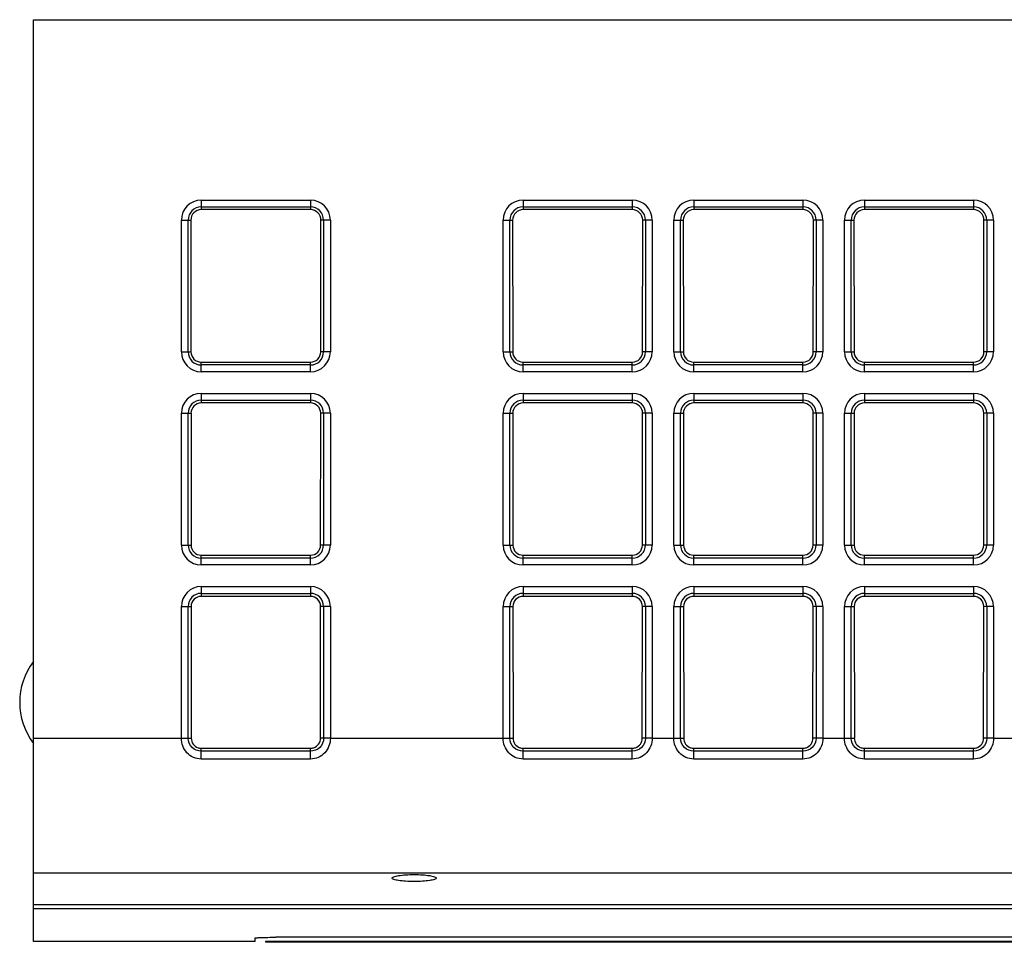
# Model space of a CAD drawing. Units: inches. Extents: x 0 to 34, y 0 to 22.
# Drawn here: x 7.1 to 10, y 14.8 to 17.5 of the extents above; entities that cross this region are included whole.
import ezdxf

# ---------------------------------------------------------------- set-up
doc = ezdxf.new("R2010")
doc.units = ezdxf.units.IN
doc.header["$LTSCALE"] = 1.87
doc.header["$MEASUREMENT"] = 0
doc.layers.get('0').update_dxf_attribs({"linetype": 'CONTINUOUS'})
doc.layers.add('AXIS_PART', color=7, linetype='CONTINUOUS')

msp = doc.modelspace()

# ---------------------------------------------------------------- linework, layer by layer
at = {"color": 7, "linetype": 'CONTINUOUS'}
for p, q in [((7.1833, 14.8139), (7.1833, 17.4714)), ((7.1833, 17.4714), (11.7896, 17.4714)), ((7.6675, 16.9511), (7.6675, 16.9237)), ((7.6675, 16.9511), (7.9825, 16.9511)), ((7.9825, 16.9511), (7.9825, 16.9237)), ((8.5955, 16.9511), (8.5955, 16.9237)), ((8.5955, 16.9511), (8.9105, 16.9511)), ((8.9105, 16.9511), (8.9105, 16.9237)), ((9.0876, 16.9511), (9.0876, 16.9237)), ((9.0876, 16.9511), (9.4026, 16.9511)), ((9.4026, 16.9511), (9.4026, 16.9237)), ((9.5797, 16.9511), (9.5797, 16.9237)), ((9.5797, 16.9511), (9.8947, 16.9511)), ((9.8947, 16.9511), (9.8947, 16.9237)), ((7.6675, 16.9315), (7.9825, 16.9315)), ((7.9825, 16.9237), (7.6675, 16.9237)), ((8.5955, 16.9315), (8.9105, 16.9315)), ((8.9105, 16.9237), (8.5955, 16.9237)), ((9.0876, 16.9315), (9.4026, 16.9315)), ((9.4026, 16.9237), (9.0876, 16.9237)), ((9.5797, 16.9315), (9.8947, 16.9315)), ((9.8947, 16.9237), (9.5797, 16.9237)), ((7.6101, 16.5137), (7.6101, 16.8937)), ((7.6101, 16.8937), (7.6375, 16.8937)), ((7.6297, 16.5137), (7.6297, 16.8937)), ((7.6375, 16.8937), (7.6378, 16.5137)), ((8.0122, 16.5137), (8.0125, 16.8937)), ((8.0399, 16.8937), (8.0125, 16.8937)), ((8.0203, 16.8937), (8.0203, 16.5137)), ((8.0399, 16.8937), (8.0399, 16.5137)), ((8.5381, 16.5137), (8.5381, 16.8937)), ((8.5381, 16.8937), (8.5655, 16.8937)), ((8.5577, 16.5137), (8.5577, 16.8937)), ((8.5655, 16.8937), (8.5658, 16.5137)), ((8.9402, 16.5137), (8.9405, 16.8937)), ((8.9679, 16.8937), (8.9405, 16.8937)), ((8.9483, 16.8937), (8.9483, 16.5137)), ((8.9679, 16.8937), (8.9679, 16.5137)), ((9.0302, 16.5137), (9.0302, 16.8937)), ((9.0302, 16.8937), (9.0576, 16.8937)), ((9.0498, 16.5137), (9.0498, 16.8937)), ((9.0576, 16.8937), (9.0579, 16.5137)), ((9.4323, 16.5137), (9.4326, 16.8937)), ((9.46, 16.8937), (9.4326, 16.8937)), ((9.4404, 16.8937), (9.4404, 16.5137)), ((9.46, 16.8937), (9.46, 16.5137)), ((9.5223, 16.5137), (9.5223, 16.8937)), ((9.5223, 16.8937), (9.5497, 16.8937)), ((9.542, 16.5137), (9.542, 16.8937)), ((9.5497, 16.8937), (9.55, 16.5137)), ((9.9244, 16.5137), (9.9247, 16.8937)), ((9.9521, 16.8937), (9.9247, 16.8937)), ((9.9325, 16.8937), (9.9325, 16.5137)), ((9.9521, 16.8937), (9.9521, 16.5137)), ((7.6101, 16.5137), (7.6378, 16.5137)), ((8.0399, 16.5137), (8.0122, 16.5137)), ((8.5381, 16.5137), (8.5658, 16.5137)), ((8.9679, 16.5137), (8.9402, 16.5137)), ((9.0302, 16.5137), (9.0579, 16.5137)), ((9.46, 16.5137), (9.4323, 16.5137)), ((9.5223, 16.5137), (9.55, 16.5137)), ((9.9521, 16.5137), (9.9244, 16.5137)), ((7.6675, 16.4563), (7.6675, 16.4841)), ((7.6675, 16.4841), (7.9825, 16.4841)), ((7.9825, 16.4759), (7.6675, 16.4759)), ((7.9825, 16.4563), (7.9825, 16.4841)), ((8.5955, 16.4563), (8.5955, 16.4841)), ((8.5955, 16.4841), (8.9105, 16.4841)), ((8.9105, 16.4759), (8.5955, 16.4759)), ((8.9105, 16.4563), (8.9105, 16.4841)), ((9.0876, 16.4563), (9.0876, 16.4841)), ((9.0876, 16.4841), (9.4026, 16.4841)), ((9.4026, 16.4759), (9.0876, 16.4759)), ((9.4026, 16.4563), (9.4026, 16.4841)), ((9.5797, 16.4563), (9.5797, 16.4841)), ((9.5797, 16.4841), (9.8947, 16.4841)), ((9.8947, 16.4759), (9.5797, 16.4759)), ((9.8947, 16.4563), (9.8947, 16.4841)), ((7.9825, 16.4563), (7.6675, 16.4563)), ((8.9105, 16.4563), (8.5955, 16.4563)), ((9.4026, 16.4563), (9.0876, 16.4563)), ((9.8947, 16.4563), (9.5797, 16.4563)), ((7.6675, 16.394), (7.6675, 16.3662)), ((7.6675, 16.394), (7.9825, 16.394)), ((7.9825, 16.394), (7.9825, 16.3662)), ((8.5955, 16.394), (8.5955, 16.3662)), ((8.5955, 16.394), (8.9105, 16.394)), ((8.9105, 16.394), (8.9105, 16.3662)), ((9.0876, 16.394), (9.0876, 16.3662)), ((9.0876, 16.394), (9.4026, 16.394)), ((9.4026, 16.394), (9.4026, 16.3662)), ((9.5797, 16.394), (9.5797, 16.3662)), ((9.5797, 16.394), (9.8947, 16.394)), ((9.8947, 16.394), (9.8947, 16.3662)), ((7.6675, 16.3744), (7.9825, 16.3744)), ((7.9825, 16.3662), (7.6675, 16.3662)), ((8.5955, 16.3744), (8.9105, 16.3744)), ((8.9105, 16.3662), (8.5955, 16.3662)), ((9.0876, 16.3744), (9.4026, 16.3744)), ((9.4026, 16.3662), (9.0876, 16.3662)), ((9.5797, 16.3744), (9.8947, 16.3744)), ((9.8947, 16.3662), (9.5797, 16.3662)), ((7.6101, 15.9567), (7.6101, 16.3366)), ((7.6101, 16.3366), (7.638, 16.3366)), ((7.6297, 15.9567), (7.6297, 16.3366)), ((7.638, 16.3366), (7.6383, 15.9567)), ((8.0118, 15.9567), (8.0121, 16.3366)), ((8.0399, 16.3366), (8.0121, 16.3366)), ((8.0203, 16.3366), (8.0203, 15.9567)), ((8.0399, 16.3366), (8.0399, 15.9567)), ((8.5381, 15.9567), (8.5381, 16.3366)), ((8.5381, 16.3366), (8.5659, 16.3366)), ((8.5577, 15.9567), (8.5577, 16.3366)), ((8.5659, 16.3366), (8.5662, 15.9567)), ((8.9397, 15.9567), (8.94, 16.3366)), ((8.9679, 16.3366), (8.94, 16.3366)), ((8.9483, 16.3366), (8.9483, 15.9567)), ((8.9679, 16.3366), (8.9679, 15.9567)), ((9.0302, 15.9567), (9.0302, 16.3366)), ((9.0302, 16.3366), (9.058, 16.3366)), ((9.0498, 15.9567), (9.0498, 16.3366)), ((9.058, 16.3366), (9.0583, 15.9567)), ((9.4319, 15.9567), (9.4322, 16.3366)), ((9.46, 16.3366), (9.4322, 16.3366)), ((9.4404, 16.3366), (9.4404, 15.9567)), ((9.46, 16.3366), (9.46, 15.9567)), ((9.5223, 15.9567), (9.5223, 16.3366)), ((9.5223, 16.3366), (9.5502, 16.3366)), ((9.542, 15.9567), (9.542, 16.3366)), ((9.5502, 16.3366), (9.5505, 15.9567)), ((9.924, 15.9567), (9.9243, 16.3366)), ((9.9521, 16.3366), (9.9243, 16.3366)), ((9.9325, 16.3366), (9.9325, 15.9567)), ((9.9521, 16.3366), (9.9521, 15.9567)), ((7.6101, 15.9567), (7.6383, 15.9567)), ((8.0399, 15.9567), (8.0118, 15.9567)), ((8.5381, 15.9567), (8.5662, 15.9567)), ((8.9679, 15.9567), (8.9397, 15.9567)), ((9.0302, 15.9567), (9.0583, 15.9567)), ((9.46, 15.9567), (9.4319, 15.9567)), ((9.5223, 15.9567), (9.5505, 15.9567)), ((9.9521, 15.9567), (9.924, 15.9567)), ((7.6675, 15.8993), (7.6675, 15.9274)), ((7.6675, 15.9274), (7.9825, 15.9274)), ((7.9825, 15.9189), (7.6675, 15.9189)), ((7.9825, 15.8993), (7.9825, 15.9274)), ((8.5955, 15.8993), (8.5955, 15.9274)), ((8.5955, 15.9274), (8.9105, 15.9274)), ((8.9105, 15.9189), (8.5955, 15.9189)), ((8.9105, 15.8993), (8.9105, 15.9274)), ((9.0876, 15.8993), (9.0876, 15.9274)), ((9.0876, 15.9274), (9.4026, 15.9274)), ((9.4026, 15.9189), (9.0876, 15.9189)), ((9.4026, 15.8993), (9.4026, 15.9274)), ((9.5797, 15.8993), (9.5797, 15.9274)), ((9.5797, 15.9274), (9.8947, 15.9274)), ((9.8947, 15.9189), (9.5797, 15.9189)), ((9.8947, 15.8993), (9.8947, 15.9274)), ((7.9825, 15.8993), (7.6675, 15.8993)), ((8.9105, 15.8993), (8.5955, 15.8993)), ((9.4026, 15.8993), (9.0876, 15.8993)), ((9.8947, 15.8993), (9.5797, 15.8993)), ((7.6675, 15.8369), (7.6675, 15.8087)), ((7.6675, 15.8369), (7.9825, 15.8369)), ((7.6675, 15.8173), (7.9825, 15.8173)), ((7.9825, 15.8369), (7.9825, 15.8087)), ((8.5955, 15.8369), (8.5955, 15.8087)), ((8.5955, 15.8369), (8.9105, 15.8369)), ((8.5955, 15.8173), (8.9105, 15.8173)), ((8.9105, 15.8369), (8.9105, 15.8087)), ((9.0876, 15.8369), (9.0876, 15.8087)), ((9.0876, 15.8369), (9.4026, 15.8369)), ((9.0876, 15.8173), (9.4026, 15.8173)), ((9.4026, 15.8369), (9.4026, 15.8087)), ((9.5797, 15.8369), (9.5797, 15.8087)), ((9.5797, 15.8369), (9.8947, 15.8369)), ((9.5797, 15.8173), (9.8947, 15.8173)), ((9.8947, 15.8369), (9.8947, 15.8087)), ((7.9825, 15.8087), (7.6675, 15.8087)), ((8.9105, 15.8087), (8.5955, 15.8087)), ((9.4026, 15.8087), (9.0876, 15.8087)), ((9.8947, 15.8087), (9.5797, 15.8087)), ((7.6101, 15.3999), (7.6101, 15.7795)), ((7.6101, 15.7795), (7.6384, 15.7795)), ((7.6297, 15.3996), (7.6297, 15.7795)), ((7.6384, 15.7795), (7.6387, 15.3996)), ((8.0114, 15.3996), (8.0117, 15.7795)), ((8.0399, 15.7795), (8.0117, 15.7795)), ((8.0203, 15.7795), (8.0203, 15.3996)), ((8.0399, 15.7795), (8.0399, 15.3999)), ((8.5381, 15.3999), (8.5381, 15.7795)), ((8.5381, 15.7795), (8.5663, 15.7795)), ((8.5577, 15.3996), (8.5577, 15.7795)), ((8.5663, 15.7795), (8.5666, 15.3996)), ((8.9393, 15.3996), (8.9396, 15.7795)), ((8.9679, 15.7795), (8.9396, 15.7795)), ((8.9483, 15.7795), (8.9483, 15.3996)), ((8.9679, 15.7795), (8.9679, 15.3999)), ((9.0302, 15.3999), (9.0302, 15.7795)), ((9.0302, 15.7795), (9.0585, 15.7795)), ((9.0498, 15.3996), (9.0498, 15.7795)), ((9.0585, 15.7795), (9.0588, 15.3996)), ((9.4314, 15.3996), (9.4317, 15.7795)), ((9.46, 15.7795), (9.4317, 15.7795)), ((9.4404, 15.7795), (9.4404, 15.3996)), ((9.46, 15.7795), (9.46, 15.3999)), ((9.5223, 15.3999), (9.5223, 15.7795)), ((9.5223, 15.7795), (9.5506, 15.7795)), ((9.542, 15.3996), (9.542, 15.7795)), ((9.5506, 15.7795), (9.5509, 15.3996)), ((9.9236, 15.3996), (9.9239, 15.7795)), ((9.9521, 15.7795), (9.9239, 15.7795)), ((9.9325, 15.7795), (9.9325, 15.3996)), ((9.9521, 15.7795), (9.9521, 15.3999)), ((7.1833, 15.3999), (7.6101, 15.3999)), ((7.6101, 15.3999), (7.6297, 15.3996)), ((7.6297, 15.3996), (7.6387, 15.3996)), ((8.0203, 15.3996), (8.0114, 15.3996)), ((8.0399, 15.3999), (8.0203, 15.3996)), ((8.0399, 15.3999), (8.5381, 15.3999)), ((8.5381, 15.3999), (8.5577, 15.3996)), ((8.5577, 15.3996), (8.5666, 15.3996)), ((8.9483, 15.3996), (8.9393, 15.3996)), ((8.9679, 15.3999), (8.9483, 15.3996)), ((8.9679, 15.3999), (9.0302, 15.3999)), ((9.0302, 15.3999), (9.0498, 15.3996)), ((9.0498, 15.3996), (9.0588, 15.3996)), ((9.4404, 15.3996), (9.4314, 15.3996)), ((9.46, 15.3999), (9.4404, 15.3996)), ((9.46, 15.3999), (9.5223, 15.3999)), ((9.5223, 15.3999), (9.542, 15.3996)), ((9.542, 15.3996), (9.5509, 15.3996)), ((9.9325, 15.3996), (9.9236, 15.3996)), ((9.9521, 15.3999), (9.9325, 15.3996)), ((9.9521, 15.3999), (10.0145, 15.3999)), ((7.6675, 15.3395), (7.6675, 15.3707)), ((7.6675, 15.3707), (7.9825, 15.3707)), ((7.9825, 15.3622), (7.6675, 15.3622)), ((7.9825, 15.3395), (7.9825, 15.3707)), ((8.5955, 15.3395), (8.5955, 15.3707)), ((8.5955, 15.3707), (8.9105, 15.3707)), ((8.9105, 15.3622), (8.5955, 15.3622)), ((8.9105, 15.3395), (8.9105, 15.3707)), ((9.0876, 15.3395), (9.0876, 15.3707)), ((9.0876, 15.3707), (9.4026, 15.3707)), ((9.4026, 15.3622), (9.0876, 15.3622)), ((9.4026, 15.3395), (9.4026, 15.3707)), ((9.5797, 15.3707), (9.8947, 15.3707)), ((9.5797, 15.3395), (9.5797, 15.3707)), ((9.8947, 15.3622), (9.5797, 15.3622)), ((9.8947, 15.3395), (9.8947, 15.3707)), ((7.9825, 15.3395), (7.6675, 15.3395)), ((8.9105, 15.3395), (8.5955, 15.3395)), ((9.4026, 15.3395), (9.0876, 15.3395)), ((9.8947, 15.3395), (9.5797, 15.3395)), ((7.1833, 15.0114), (12.703, 15.0114)), ((12.4942, 14.9189), (7.1833, 14.9189)), ((11.8762, 14.9073), (7.1833, 14.9073)), ((7.8231, 14.8139), (7.8231, 14.8234)), ((11.8349, 14.8256), (7.8821, 14.8256)), ((7.8526, 14.8139), (7.8526, 14.8111)), ((11.8526, 14.8139), (7.8526, 14.8139)), ((11.8526, 14.8111), (7.8526, 14.8111)), ((7.9126, 14.8139), (7.9126, 14.8111))]:
    msp.add_line(p, q, dxfattribs=at)
for centre, radius, start, end in [((7.6675, 16.8937), 0.0574, 90, 180), ((7.9825, 16.8937), 0.0574, 0, 90), ((8.5955, 16.8937), 0.0574, 90, 180), ((8.9105, 16.8937), 0.0574, 0, 90), ((9.0876, 16.8937), 0.0574, 90, 180), ((9.4026, 16.8937), 0.0574, 0, 90), ((9.5797, 16.8937), 0.0574, 90, 180), ((9.8947, 16.8937), 0.0574, 0, 90), ((7.6675, 16.8937), 0.0378, 90, 180), ((7.9825, 16.8937), 0.0378, 0, 90), ((8.5955, 16.8937), 0.0378, 90, 180), ((8.9105, 16.8937), 0.0378, 0, 90), ((9.0876, 16.8937), 0.0378, 90, 180), ((9.4026, 16.8937), 0.0378, 0, 90), ((9.5797, 16.8937), 0.0378, 90, 180), ((9.8947, 16.8937), 0.0378, 0, 90), ((7.6675, 16.5137), 0.0574, 180, 270), ((7.6675, 16.5137), 0.0378, 180, 270), ((7.9825, 16.5137), 0.0574, 270, 360), ((7.9825, 16.5137), 0.0378, 270, 360), ((8.5955, 16.5137), 0.0574, 180, 270), ((8.5955, 16.5137), 0.0378, 180, 270), ((8.9105, 16.5137), 0.0574, 270, 360), ((8.9105, 16.5137), 0.0378, 270, 360), ((9.0876, 16.5137), 0.0574, 180, 270), ((9.0876, 16.5137), 0.0378, 180, 270), ((9.4026, 16.5137), 0.0574, 270, 360), ((9.4026, 16.5137), 0.0378, 270, 360), ((9.5797, 16.5137), 0.0574, 180, 270), ((9.5797, 16.5137), 0.0378, 180, 270), ((9.8947, 16.5137), 0.0574, 270, 360), ((9.8947, 16.5137), 0.0378, 270, 360), ((7.6675, 16.3366), 0.0574, 90, 180), ((7.9825, 16.3366), 0.0574, 0, 90), ((8.5955, 16.3366), 0.0574, 90, 180), ((8.9105, 16.3366), 0.0574, 0, 90), ((9.0876, 16.3366), 0.0574, 90, 180), ((9.4026, 16.3366), 0.0574, 0, 90), ((9.5797, 16.3366), 0.0574, 90, 180), ((9.8947, 16.3366), 0.0574, 0, 90), ((7.6675, 16.3366), 0.0378, 90, 180), ((7.9825, 16.3366), 0.0378, 0, 90), ((8.5955, 16.3366), 0.0378, 90, 180), ((8.9105, 16.3366), 0.0378, 0, 90), ((9.0876, 16.3366), 0.0378, 90, 180), ((9.4026, 16.3366), 0.0378, 0, 90), ((9.5797, 16.3366), 0.0378, 90, 180), ((9.8947, 16.3366), 0.0378, 0, 90), ((7.6675, 15.9567), 0.0574, 180, 270), ((7.6675, 15.9567), 0.0378, 180, 270), ((7.9825, 15.9567), 0.0574, 270, 360), ((7.9825, 15.9567), 0.0378, 270, 360), ((8.5955, 15.9567), 0.0574, 180, 270), ((8.5955, 15.9567), 0.0378, 180, 270), ((8.9105, 15.9567), 0.0574, 270, 360), ((8.9105, 15.9567), 0.0378, 270, 360), ((9.0876, 15.9567), 0.0574, 180, 270), ((9.0876, 15.9567), 0.0378, 180, 270), ((9.4026, 15.9567), 0.0574, 270, 360), ((9.4026, 15.9567), 0.0378, 270, 360), ((9.5797, 15.9567), 0.0574, 180, 270), ((9.5797, 15.9567), 0.0378, 180, 270), ((9.8947, 15.9567), 0.0574, 270, 360), ((9.8947, 15.9567), 0.0378, 270, 360), ((7.6675, 15.7795), 0.0574, 90, 180), ((7.6675, 15.7795), 0.0378, 90, 180), ((7.9825, 15.7795), 0.0574, 0, 90), ((7.9825, 15.7795), 0.0378, 0, 90), ((8.5955, 15.7795), 0.0574, 90, 180), ((8.5955, 15.7795), 0.0378, 90, 180), ((8.9105, 15.7795), 0.0574, 0, 90), ((8.9105, 15.7795), 0.0378, 0, 90), ((9.0876, 15.7795), 0.0574, 90, 180), ((9.0876, 15.7795), 0.0378, 90, 180), ((9.4026, 15.7795), 0.0574, 0, 90), ((9.4026, 15.7795), 0.0378, 0, 90), ((9.5797, 15.7795), 0.0574, 90, 180), ((9.5797, 15.7795), 0.0378, 90, 180), ((9.8947, 15.7795), 0.0574, 0, 90), ((9.8947, 15.7795), 0.0378, 0, 90), ((7.6675, 15.3996), 0.0289, 180.0331, 251.1051), ((7.9825, 15.3996), 0.0289, 288.8882, 359.964), ((8.5955, 15.3996), 0.0289, 180.0331, 251.1051), ((8.9105, 15.3996), 0.0289, 288.8882, 359.964), ((9.0876, 15.3996), 0.0289, 180.0331, 251.1051), ((9.4026, 15.3996), 0.0289, 288.8882, 359.964), ((9.5797, 15.3996), 0.0289, 180.0331, 251.1051), ((9.8947, 15.3996), 0.0289, 288.8882, 359.964), ((7.6676, 15.3997), 0.029, 251.095, 269.9341), ((7.9825, 15.3997), 0.0289, 270.0617, 288.901), ((8.5955, 15.3997), 0.029, 251.095, 269.9341), ((8.9104, 15.3997), 0.0289, 270.0617, 288.901), ((9.0877, 15.3997), 0.029, 251.095, 269.9341), ((9.4026, 15.3997), 0.0289, 270.0617, 288.901), ((9.5798, 15.3997), 0.029, 251.095, 269.9341), ((9.8947, 15.3997), 0.0289, 270.0617, 288.901)]:
    msp.add_arc(centre, radius, start, end, dxfattribs=at)
for centre, major_axis, start_param, end_param in [((7.6675, 16.8937), (0, 0.03), 0, 1.57156), ((7.9825, 16.8937), (0, 0.03), -1.57156, 0), ((8.5955, 16.8937), (0, 0.03), 0, 1.57156), ((8.9105, 16.8937), (0, 0.03), -1.57156, 0), ((9.0876, 16.8937), (0, 0.03), 0, 1.57156), ((9.4026, 16.8937), (0, 0.03), -1.57156, 0), ((9.5797, 16.8937), (0, 0.03), 0, 1.57156), ((9.8947, 16.8937), (0, 0.03), -1.57156, 0), ((7.6675, 16.5138), (0, 0.0297), -4.711625, -3.141593), ((7.9825, 16.5138), (0, 0.0297), -3.141593, -1.57156), ((8.5955, 16.5138), (0, 0.0297), -4.711625, -3.141593), ((8.9105, 16.5138), (0, 0.0297), -3.141593, -1.57156), ((9.0876, 16.5138), (0, 0.0297), -4.711625, -3.141593), ((9.4026, 16.5138), (0, 0.0297), -3.141593, -1.57156), ((9.5797, 16.5138), (0, 0.0297), -4.711625, -3.141593), ((9.8947, 16.5138), (0, 0.0297), -3.141593, -1.57156), ((7.6675, 16.3366), (0, 0.0296), 0, 1.57156), ((7.9825, 16.3366), (0, 0.0296), -1.57156, 0), ((8.5955, 16.3366), (0, 0.0296), 0, 1.57156), ((8.9105, 16.3366), (0, 0.0296), -1.57156, 0), ((9.0876, 16.3366), (0, 0.0296), 0, 1.57156), ((9.4026, 16.3366), (0, 0.0296), -1.57156, 0), ((9.5797, 16.3366), (0, 0.0296), 0, 1.57156), ((9.8947, 16.3366), (0, 0.0296), -1.57156, 0), ((7.6675, 15.9567), (0, 0.0293), -4.711625, -3.141593), ((7.9825, 15.9567), (0, 0.0293), -3.141593, -1.57156), ((8.5955, 15.9567), (0, 0.0293), -4.711625, -3.141593), ((8.9105, 15.9567), (0, 0.0293), -3.141593, -1.57156), ((9.0876, 15.9567), (0, 0.0293), -4.711625, -3.141593), ((9.4026, 15.9567), (0, 0.0293), -3.141593, -1.57156), ((9.5797, 15.9567), (0, 0.0293), -4.711625, -3.141593), ((9.8947, 15.9567), (0, 0.0293), -3.141593, -1.57156), ((7.6675, 15.7795), (0, 0.0292), 0, 1.57156), ((7.9825, 15.7795), (0, 0.0292), -1.57156, 0), ((8.5955, 15.7795), (0, 0.0292), 0, 1.57156), ((8.9105, 15.7795), (0, 0.0292), -1.57156, 0), ((9.0876, 15.7795), (0, 0.0292), 0, 1.57156), ((9.4026, 15.7795), (0, 0.0292), -1.57156, 0), ((9.5797, 15.7795), (0, 0.0292), 0, 1.57156), ((9.8947, 15.7795), (0, 0.0292), -1.57156, 0)]:
    msp.add_ellipse(centre, major_axis=major_axis, ratio=1, start_param=start_param, end_param=end_param, dxfattribs=at)
for points, knots in [([(7.6675, 15.3395), (7.6599, 15.3395), (7.6443, 15.3429), (7.6252, 15.3567), (7.6129, 15.3767), (7.6101, 15.3922), (7.6101, 15.3999)], [0, 0, 0, 0, 0.250301, 0.499984, 0.749684, 1, 1, 1, 1]), ([(7.6675, 15.3622), (7.6579, 15.3622), (7.6379, 15.37), (7.6297, 15.39), (7.6297, 15.3996)], [0, 0, 0, 0, 0.500554, 1, 1, 1, 1]), ([(8.0399, 15.3999), (8.04, 15.3922), (8.0372, 15.3767), (8.0248, 15.3567), (8.0057, 15.3429), (7.9902, 15.3395), (7.9825, 15.3395)], [0, 0, 0, 0, 0.250489, 0.500333, 0.749911, 1, 1, 1, 1]), ([(8.0203, 15.3996), (8.0203, 15.39), (8.0121, 15.37), (7.9921, 15.3622), (7.9825, 15.3622)], [0, 0, 0, 0, 0.499857, 1, 1, 1, 1]), ([(8.5955, 15.3395), (8.5878, 15.3395), (8.5723, 15.3429), (8.5532, 15.3567), (8.5408, 15.3767), (8.538, 15.3922), (8.5381, 15.3999)], [0, 0, 0, 0, 0.250301, 0.499984, 0.749684, 1, 1, 1, 1]), ([(8.5955, 15.3622), (8.5859, 15.3622), (8.5659, 15.37), (8.5577, 15.39), (8.5577, 15.3996)], [0, 0, 0, 0, 0.500554, 1, 1, 1, 1]), ([(8.9679, 15.3999), (8.9679, 15.3922), (8.9651, 15.3767), (8.9527, 15.3567), (8.9336, 15.3429), (8.9181, 15.3395), (8.9105, 15.3395)], [0, 0, 0, 0, 0.250489, 0.500333, 0.749911, 1, 1, 1, 1]), ([(8.9483, 15.3996), (8.9483, 15.39), (8.9401, 15.37), (8.9201, 15.3622), (8.9105, 15.3622)], [0, 0, 0, 0, 0.499857, 1, 1, 1, 1]), ([(9.0876, 15.3395), (9.0799, 15.3395), (9.0644, 15.3429), (9.0453, 15.3567), (9.0329, 15.3767), (9.0302, 15.3922), (9.0302, 15.3999)], [0, 0, 0, 0, 0.250301, 0.499984, 0.749684, 1, 1, 1, 1]), ([(9.0876, 15.3622), (9.078, 15.3622), (9.058, 15.37), (9.0498, 15.39), (9.0498, 15.3996)], [0, 0, 0, 0, 0.500554, 1, 1, 1, 1]), ([(9.46, 15.3999), (9.46, 15.3922), (9.4573, 15.3767), (9.4449, 15.3567), (9.4258, 15.3429), (9.4103, 15.3395), (9.4026, 15.3395)], [0, 0, 0, 0, 0.250489, 0.500333, 0.749911, 1, 1, 1, 1]), ([(9.4404, 15.3996), (9.4404, 15.39), (9.4322, 15.37), (9.4122, 15.3622), (9.4026, 15.3622)], [0, 0, 0, 0, 0.499857, 1, 1, 1, 1]), ([(9.5797, 15.3395), (9.5721, 15.3395), (9.5566, 15.3429), (9.5374, 15.3567), (9.5251, 15.3767), (9.5223, 15.3922), (9.5223, 15.3999)], [0, 0, 0, 0, 0.250301, 0.499984, 0.749684, 1, 1, 1, 1]), ([(9.5797, 15.3622), (9.5701, 15.3622), (9.5501, 15.37), (9.542, 15.39), (9.542, 15.3996)], [0, 0, 0, 0, 0.500554, 1, 1, 1, 1]), ([(9.9521, 15.3999), (9.9522, 15.3922), (9.9494, 15.3767), (9.937, 15.3567), (9.9179, 15.3429), (9.9024, 15.3395), (9.8947, 15.3395)], [0, 0, 0, 0, 0.250489, 0.500333, 0.749911, 1, 1, 1, 1]), ([(9.9325, 15.3996), (9.9325, 15.39), (9.9243, 15.37), (9.9043, 15.3622), (9.8947, 15.3622)], [0, 0, 0, 0, 0.499857, 1, 1, 1, 1]), ([(8.2177, 14.9964), (8.2177, 14.9971), (8.2194, 14.9989), (8.2256, 15.0015), (8.2385, 15.0041), (8.2581, 15.006), (8.2813, 15.0068), (8.3046, 15.006), (8.3242, 15.0041), (8.3371, 15.0015), (8.3433, 14.9989), (8.3449, 14.9971), (8.3449, 14.9964)], [0, 0, 0, 0, 0.017486, 0.048358, 0.155684, 0.313712, 0.499999, 0.686288, 0.844315, 0.951641, 0.982514, 1, 1, 1, 1]), ([(8.3449, 14.9964), (8.3449, 14.9956), (8.3433, 14.9938), (8.3371, 14.9913), (8.3242, 14.9887), (8.3046, 14.9869), (8.2813, 14.9863), (8.258, 14.9869), (8.2384, 14.9887), (8.2255, 14.9913), (8.2193, 14.9938), (8.2177, 14.9956), (8.2177, 14.9964)], [0, 0, 0, 0, 0.017328, 0.047989, 0.155149, 0.313359, 0.499999, 0.68664, 0.84485, 0.952011, 0.982672, 1, 1, 1, 1]), ([(7.8231, 14.8234), (7.8231, 14.8235), (7.8236, 14.8237), (7.8243, 14.8238), (7.8258, 14.824), (7.8287, 14.8243), (7.8336, 14.8246), (7.8409, 14.825), (7.8497, 14.8252), (7.8636, 14.8255), (7.8746, 14.8256), (7.8821, 14.8256)], [0, 0, 0, 0, 0.005948, 0.020734, 0.04475, 0.077914, 0.170315, 0.294529, 0.445723, 0.618197, 1, 1, 1, 1])]:
    msp.add_open_spline(points, degree=3, knots=knots, dxfattribs=at)
at = {"layer": 'AXIS_PART', "color": 7, "linetype": 'CONTINUOUS'}
msp.add_line((7.8231, 14.8139), (7.1833, 14.8139), dxfattribs=at)
msp.add_arc((7.3408, 15.5029), 0.1969, 143.1301, 216.8699, dxfattribs=at)

doc.saveas('drawing.dxf')
